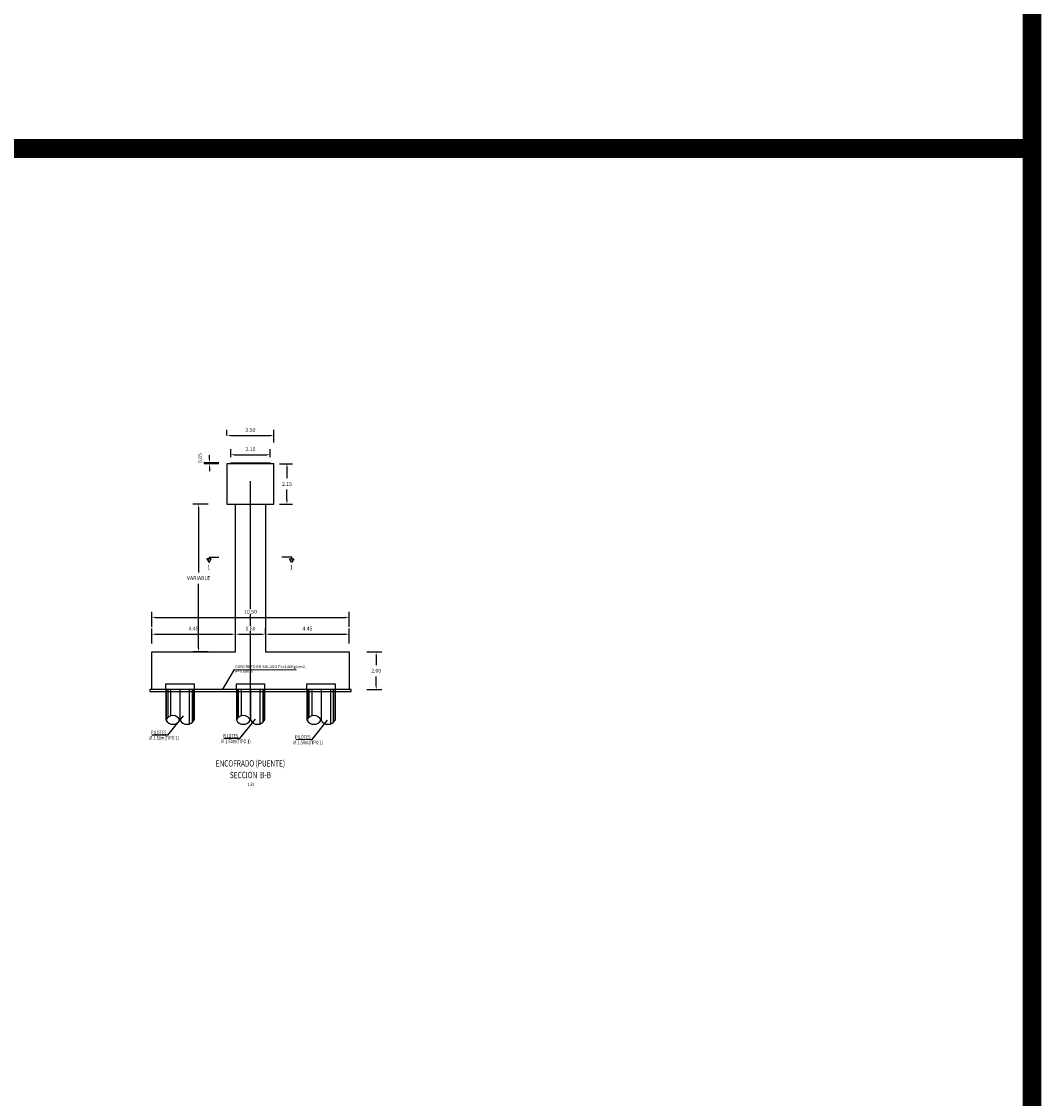
# Model space of a CAD drawing. Units: metres. Extents: x 0 to 545552, y 0 to 17328701.
# Drawn here: x 272771 to 272825, y 8664212 to 8664270 of the extents above; entities that cross this region are included whole.
import ezdxf
from ezdxf.enums import TextEntityAlignment as Align

# ---------------------------------------------------------------- set-up
doc = ezdxf.new("R2010")
doc.units = ezdxf.units.M
doc.header["$PDMODE"] = 66
doc.linetypes.add('DASHDOT2', pattern=[0.5, 0.25, -0.125, 0, -0.125])
doc.linetypes.add('DASHED2', pattern=[0.375, 0.25, -0.125])
doc.layers.get('0').update_dxf_attribs({"color": 251})
for name, color, linetype in [('0 PILOTES', 7, 'Continuous'), ('0 SECCIONES', 4, 'Continuous'), ('05_VIEW', 7, 'Continuous'), ('1- Acotados', 252, 'Continuous'), ('24', 4, 'Continuous'), ('2C', 3, 'Continuous'), ('40GENE-106-TEXT', 7, 'Continuous'), ('40GENE-108-TITLE', 6, 'Continuous'), ('ARMADURA', 1, 'Continuous'), ('G-ACOTADO', 9, 'Continuous'), ('G-TEXTOS-NOTAS', 7, 'Continuous')]:
    doc.layers.add(name, color=color, linetype=linetype)
doc.layers.add('G-TEXTOS-SUBTITULOS', color=3, linetype='Continuous', lineweight=30)
doc.styles.add('01COTAS', font='romans.shx')
doc.styles.add('75-NOTAS', font='romans.shx', dxfattribs={"height": 0.15})
doc.styles.add('75-SUBTITULO', font='romand.shx', dxfattribs={"height": 0.225})
doc.styles.add('ROMANS', font='romans.shx')
doc.styles.add('ROMANS-SP', font='romans.shx', dxfattribs={"width": 0.75})
doc.dimstyles.new('DIM-75-CORTE', dxfattribs={"dimscale": 0.075, "dimtxt": 2, "dimasz": 2, "dimexe": 2, "dimexo": 2, "dimgap": 1, "dimtad": 1, "dimtih": 1, "dimtoh": 1, "dimdec": 0, "dimlfac": 1000, "dimzin": 9, "dimdsep": 46, "dimtxsty": '01COTAS', "dimcen": 25, "dimclrd": 9, "dimclre": 9, "dimclrt": 7, "dimaunit": 1, "dimadec": 3, "dimazin": 0, "dimtfac": 1, "dimtdec": 0, "dimtmove": 2, "dimatfit": 3, "dimfxl": 1, "dimtolj": 1, "dimtzin": 0, "dimarcsym": 0})
doc.dimstyles.new('SNC-LAVALIN', dxfattribs={"dimscale": 0, "dimtxt": 3, "dimasz": 3.5, "dimexe": 1.5, "dimexo": 0.05, "dimgap": 2, "dimtad": 1, "dimzin": 1, "dimdsep": 46, "dimtxsty": 'ROMANS', "dimcen": 0.09, "dimclrd": 256, "dimclre": 256, "dimclrt": 7, "dimadec": 0, "dimazin": 0, "dimtfac": 1, "dimtix": 1, "dimtofl": 0, "dimtmove": 2, "dimatfit": 3, "dimfxl": 1, "dimtfill": 1, "dimtolj": 1, "dimarcsym": 0})
doc.dimstyles.new('SNC-LAVALIN rv', dxfattribs={"dimtxt": 0.2, "dimasz": 0.2, "dimexe": 0.3, "dimexo": 0.3, "dimgap": 0.2, "dimtad": 1, "dimzin": 3, "dimdsep": 46, "dimtxsty": 'ROMANS', "dimcen": 0.09, "dimclrd": 256, "dimclre": 256, "dimclrt": 7, "dimadec": 0, "dimazin": 0, "dimtfac": 1, "dimtix": 1, "dimtofl": 0, "dimtmove": 2, "dimatfit": 3, "dimfxl": 0.5, "dimfxlon": 1, "dimtfill": 1, "dimtolj": 1, "dimarcsym": 0})

# ---------------------------------------------------------------- blocks, each defined once
blk = doc.blocks.new('TITU_01')
at = {"layer": '40GENE-106-TEXT', "style": 'ROMANS', "width": 0.75}
blk.add_attdef('ESCALA', text='', height=2.5, dxfattribs=at).set_placement((-14.18, 14.83), align=Align.MIDDLE_CENTER)
at = {"layer": '40GENE-108-TITLE', "style": 'ROMANS', "width": 0.75}
for tag, p in [('%%UELEVACION1', (-14.37, 31.39)), ('%%UELEVACION2', (-14.37, 22.22))]:
    blk.add_attdef(tag, text='', height=5, dxfattribs=at).set_placement(p, align=Align.MIDDLE_CENTER)
blk = doc.blocks.new('PILOTES')
at = {"layer": '0 PILOTES', "color": 8}
for p, q in [((272709.771, 8664659.062), (272709.771, 8664657.444)), ((272709.795, 8664659.062), (272709.795, 8664657.485)), ((272709.871, 8664659.062), (272709.871, 8664657.573)), ((272710.025, 8664659.062), (272710.025, 8664657.658)), ((272710.521, 8664659.062), (272710.521, 8664657.444)), ((272711.017, 8664659.062), (272711.017, 8664657.229)), ((272711.17, 8664659.062), (272711.17, 8664657.314)), ((272711.247, 8664659.062), (272711.247, 8664657.402)), ((272711.271, 8664659.062), (272711.271, 8664657.444))]:
    blk.add_line(p, q, dxfattribs=at)
at = {"layer": '0 PILOTES', "color": 8, "linetype": 'DASHED2', "ltscale": 15}
blk.add_lwpolyline([(272709.771, 8664659.062), (272709.771, 8664659.362), (272711.271, 8664659.362), (272711.271, 8664659.062)], dxfattribs=at)
at = {"layer": '0 PILOTES', "color": 8}
blk.add_lwpolyline([(272711.271, 8664657.444), (272711.271, 8664659.062), (272709.771, 8664659.062), (272709.771, 8664657.444)], dxfattribs=at)
for centre, start, end in [((272710.146, 8664657.257), 26.5049, 153.4951), ((272710.146, 8664657.631), 206.5049, 333.4951), ((272710.896, 8664657.631), 206.5049, 333.4951)]:
    blk.add_arc(centre, 0.419, start, end, dxfattribs=at)
blk = doc.blocks.new('*D1521')
at = {"layer": 'Defpoints', "color": 0, "transparency": 16777216}
for p in [(272782.246, 8664237.163), (272777.797, 8664236.224), (272782.246, 8664236.224)]:
    blk.add_point(p, dxfattribs=at)
at = {"layer": 'G-ACOTADO', "lineweight": -2, "transparency": 16777216}
for p, q in [((272777.797, 8664236.663), (272777.797, 8664237.463)), ((272777.997, 8664237.163), (272782.046, 8664237.163)), ((272782.246, 8664236.663), (272782.246, 8664237.463))]:
    blk.add_line(p, q, dxfattribs=at)
at = {"layer": 'G-ACOTADO', "transparency": 16777216}
for points in [[(272777.997, 8664237.196), (272777.997, 8664237.13), (272777.797, 8664237.163)], [(272782.046, 8664237.196), (272782.046, 8664237.13), (272782.246, 8664237.163)]]:
    blk.add_solid(points, dxfattribs=at)
at = {"layer": 'G-ACOTADO', "color": 7, "transparency": 16777216, "insert": (272780.021, 8664237.463), "char_height": 0.2, "attachment_point": 5, "style": 'ROMANS', "bg_fill": 3, "box_fill_scale": 1.1, "bg_fill_color": 256, "bg_fill_true_color": 13158600, "bg_fill_transparency": 0}
blk.add_mtext('\\A1;4.45', dxfattribs=at)
blk = doc.blocks.new('*D1522')
at = {"layer": 'Defpoints', "color": 0, "transparency": 16777216}
for p in [(272783.846, 8664237.163), (272783.846, 8664236.896), (272782.246, 8664236.224)]:
    blk.add_point(p, dxfattribs=at)
at = {"layer": 'G-ACOTADO', "lineweight": -2, "transparency": 16777216}
for p, q in [((272782.246, 8664236.663), (272782.246, 8664237.463)), ((272782.446, 8664237.163), (272783.646, 8664237.163)), ((272783.846, 8664237.163), (272783.846, 8664237.463))]:
    blk.add_line(p, q, dxfattribs=at)
at = {"layer": 'G-ACOTADO', "transparency": 16777216}
for points in [[(272782.446, 8664237.196), (272782.446, 8664237.13), (272782.246, 8664237.163)], [(272783.646, 8664237.196), (272783.646, 8664237.13), (272783.846, 8664237.163)]]:
    blk.add_solid(points, dxfattribs=at)
at = {"layer": 'G-ACOTADO', "color": 7, "transparency": 16777216, "insert": (272783.046, 8664237.463), "char_height": 0.2, "attachment_point": 5, "style": 'ROMANS', "bg_fill": 3, "box_fill_scale": 1.1, "bg_fill_color": 256, "bg_fill_true_color": 13158600, "bg_fill_transparency": 0}
blk.add_mtext('\\A1;1.60', dxfattribs=at)
blk = doc.blocks.new('*D1523')
at = {"layer": 'Defpoints', "color": 0, "transparency": 16777216}
for p in [(272788.297, 8664237.163), (272783.846, 8664236.896), (272788.297, 8664236.224)]:
    blk.add_point(p, dxfattribs=at)
at = {"layer": 'G-ACOTADO', "lineweight": -2, "transparency": 16777216}
for p, q in [((272783.846, 8664237.163), (272783.846, 8664237.463)), ((272784.046, 8664237.163), (272788.097, 8664237.163)), ((272788.297, 8664236.663), (272788.297, 8664237.463))]:
    blk.add_line(p, q, dxfattribs=at)
at = {"layer": 'G-ACOTADO', "transparency": 16777216}
for points in [[(272784.046, 8664237.196), (272784.046, 8664237.13), (272783.846, 8664237.163)], [(272788.097, 8664237.196), (272788.097, 8664237.13), (272788.297, 8664237.163)]]:
    blk.add_solid(points, dxfattribs=at)
at = {"layer": 'G-ACOTADO', "color": 7, "transparency": 16777216, "insert": (272786.071, 8664237.463), "char_height": 0.2, "attachment_point": 5, "style": 'ROMANS', "bg_fill": 3, "box_fill_scale": 1.1, "bg_fill_color": 256, "bg_fill_true_color": 13158600, "bg_fill_transparency": 0}
blk.add_mtext('\\A1;4.45', dxfattribs=at)
blk = doc.blocks.new('*D1516')
at = {"layer": 'Defpoints', "color": 0, "transparency": 16777216}
for p in [(272788.297, 8664238.058), (272777.797, 8664236.224), (272788.297, 8664236.224)]:
    blk.add_point(p, dxfattribs=at)
at = {"layer": 'G-ACOTADO', "lineweight": -2, "transparency": 16777216}
for p, q in [((272777.797, 8664237.558), (272777.797, 8664238.358)), ((272788.297, 8664237.558), (272788.297, 8664238.358)), ((272777.997, 8664238.058), (272788.097, 8664238.058))]:
    blk.add_line(p, q, dxfattribs=at)
at = {"layer": 'G-ACOTADO', "transparency": 16777216}
for points in [[(272777.997, 8664238.092), (272777.997, 8664238.025), (272777.797, 8664238.058)], [(272788.097, 8664238.092), (272788.097, 8664238.025), (272788.297, 8664238.058)]]:
    blk.add_solid(points, dxfattribs=at)
at = {"layer": 'G-ACOTADO', "color": 7, "transparency": 16777216, "insert": (272783.047, 8664238.358), "char_height": 0.2, "attachment_point": 5, "style": 'ROMANS', "bg_fill": 3, "box_fill_scale": 1.1, "bg_fill_color": 256, "bg_fill_true_color": 13158600, "bg_fill_transparency": 0}
blk.add_mtext('\\A1;10.50', dxfattribs=at)
blk = doc.blocks.new('*D1524')
at = {"layer": 'Defpoints', "color": 0, "transparency": 16777216}
for p in [(272788.297, 8664236.224), (272788.297, 8664234.224), (272789.728, 8664234.224)]:
    blk.add_point(p, dxfattribs=at)
at = {"layer": 'G-ACOTADO', "lineweight": -2, "transparency": 16777216}
for p, q in [((272789.228, 8664236.224), (272790.028, 8664236.224)), ((272789.728, 8664236.024), (272789.728, 8664235.524)), ((272789.728, 8664234.424), (272789.728, 8664234.924)), ((272789.228, 8664234.224), (272790.028, 8664234.224))]:
    blk.add_line(p, q, dxfattribs=at)
at = {"layer": 'G-ACOTADO', "transparency": 16777216}
for points in [[(272789.694, 8664236.024), (272789.761, 8664236.024), (272789.728, 8664236.224)], [(272789.694, 8664234.424), (272789.761, 8664234.424), (272789.728, 8664234.224)]]:
    blk.add_solid(points, dxfattribs=at)
at = {"layer": 'G-ACOTADO', "color": 7, "transparency": 16777216, "insert": (272789.728, 8664235.224), "char_height": 0.2, "attachment_point": 5, "style": 'ROMANS', "bg_fill": 3, "box_fill_scale": 1.1, "bg_fill_color": 256, "bg_fill_true_color": 13158600, "bg_fill_transparency": 0}
blk.add_mtext('\\A1;2.00', dxfattribs=at)
blk = doc.blocks.new('*D1517')
at = {"layer": 'Defpoints', "color": 0, "transparency": 16777216}
for p in [(272784.296, 8664246.222), (272784.296, 8664244.072), (272784.988, 8664244.072)]:
    blk.add_point(p, dxfattribs=at)
at = {"layer": 'G-ACOTADO', "lineweight": -2, "transparency": 16777216}
for p, q in [((272784.596, 8664246.222), (272785.288, 8664246.222)), ((272784.988, 8664246.022), (272784.988, 8664245.447)), ((272784.988, 8664244.272), (272784.988, 8664244.847)), ((272784.596, 8664244.072), (272785.288, 8664244.072))]:
    blk.add_line(p, q, dxfattribs=at)
at = {"layer": 'G-ACOTADO', "transparency": 16777216}
for points in [[(272784.955, 8664246.022), (272785.022, 8664246.022), (272784.988, 8664246.222)], [(272784.955, 8664244.272), (272785.022, 8664244.272), (272784.988, 8664244.072)]]:
    blk.add_solid(points, dxfattribs=at)
at = {"layer": 'G-ACOTADO', "color": 7, "transparency": 16777216, "insert": (272784.988, 8664245.147), "char_height": 0.2, "attachment_point": 5, "style": 'ROMANS', "bg_fill": 3, "box_fill_scale": 1.1, "bg_fill_color": 256, "bg_fill_true_color": 13158600, "bg_fill_transparency": 0}
blk.add_mtext('\\A1;2.15', dxfattribs=at)
blk = doc.blocks.new('*D1518')
at = {"layer": 'Defpoints', "color": 0, "transparency": 16777216}
for p in [(272781.796, 8664247.599), (272784.296, 8664247.722), (272784.296, 8664247.049)]:
    blk.add_point(p, dxfattribs=at)
at = {"layer": 'G-ACOTADO', "lineweight": -2, "transparency": 16777216}
for p, q in [((272781.796, 8664247.722), (272781.796, 8664248.022)), ((272784.296, 8664247.349), (272784.296, 8664248.022)), ((272781.996, 8664247.722), (272784.096, 8664247.722))]:
    blk.add_line(p, q, dxfattribs=at)
at = {"layer": 'G-ACOTADO', "transparency": 16777216}
for points in [[(272781.996, 8664247.755), (272781.996, 8664247.688), (272781.796, 8664247.722)], [(272784.096, 8664247.755), (272784.096, 8664247.688), (272784.296, 8664247.722)]]:
    blk.add_solid(points, dxfattribs=at)
at = {"layer": 'G-ACOTADO', "color": 7, "transparency": 16777216, "insert": (272783.046, 8664248.022), "char_height": 0.2, "attachment_point": 5, "style": 'ROMANS', "bg_fill": 3, "box_fill_scale": 1.1, "bg_fill_color": 256, "bg_fill_true_color": 13158600, "bg_fill_transparency": 0}
blk.add_mtext('\\A1;2.50', dxfattribs=at)
blk = doc.blocks.new('*D1519')
at = {"layer": 'Defpoints', "color": 0, "transparency": 16777216}
for p in [(272780.87, 8664246.271), (272781.996, 8664246.271), (272781.996, 8664246.222)]:
    blk.add_point(p, dxfattribs=at)
at = {"layer": 'G-ACOTADO', "lineweight": -2, "transparency": 16777216}
for p, q in [((272781.37, 8664246.271), (272780.57, 8664246.271)), ((272781.37, 8664246.222), (272780.57, 8664246.222)), ((272780.87, 8664246.471), (272780.87, 8664246.671)), ((272780.87, 8664246.022), (272780.87, 8664245.822))]:
    blk.add_line(p, q, dxfattribs=at)
at = {"layer": 'G-ACOTADO', "transparency": 16777216}
for points in [[(272780.836, 8664246.471), (272780.903, 8664246.471), (272780.87, 8664246.271)], [(272780.836, 8664246.022), (272780.903, 8664246.022), (272780.87, 8664246.222)]]:
    blk.add_solid(points, dxfattribs=at)
at = {"layer": 'G-ACOTADO', "color": 7, "transparency": 16777216, "insert": (272780.373, 8664246.522), "char_height": 0.2, "attachment_point": 5, "rotation": 90, "style": 'ROMANS', "bg_fill": 3, "box_fill_scale": 1.1, "bg_fill_color": 256, "bg_fill_true_color": 13158600, "bg_fill_transparency": 0}
blk.add_mtext('\\A1;0.05', dxfattribs=at)
blk = doc.blocks.new('*D1520')
at = {"layer": 'Defpoints', "color": 0, "transparency": 16777216}
for p in [(272781.996, 8664246.271), (272784.096, 8664246.7), (272784.096, 8664246.271)]:
    blk.add_point(p, dxfattribs=at)
at = {"layer": 'G-ACOTADO', "lineweight": -2, "transparency": 16777216}
for p, q in [((272781.996, 8664246.571), (272781.996, 8664247)), ((272784.096, 8664246.571), (272784.096, 8664247)), ((272782.196, 8664246.7), (272783.896, 8664246.7))]:
    blk.add_line(p, q, dxfattribs=at)
at = {"layer": 'G-ACOTADO', "transparency": 16777216}
for points in [[(272782.196, 8664246.733), (272782.196, 8664246.666), (272781.996, 8664246.7)], [(272783.896, 8664246.733), (272783.896, 8664246.666), (272784.096, 8664246.7)]]:
    blk.add_solid(points, dxfattribs=at)
at = {"layer": 'G-ACOTADO', "color": 7, "transparency": 16777216, "insert": (272783.046, 8664247), "char_height": 0.2, "attachment_point": 5, "style": 'ROMANS', "bg_fill": 3, "box_fill_scale": 1.1, "bg_fill_color": 256, "bg_fill_true_color": 13158600, "bg_fill_transparency": 0}
blk.add_mtext('\\A1;2.10', dxfattribs=at)
blk = doc.blocks.new('*D1525')
at = {"layer": 'Defpoints', "color": 0, "transparency": 16777216}
for p in [(272781.796, 8664244.072), (272780.292, 8664236.224), (272781.796, 8664236.224)]:
    blk.add_point(p, dxfattribs=at)
at = {"layer": 'G-ACOTADO', "lineweight": -2, "transparency": 16777216}
for p, q in [((272780.792, 8664244.072), (272779.992, 8664244.072)), ((272780.292, 8664243.872), (272780.292, 8664240.448)), ((272780.292, 8664236.424), (272780.292, 8664239.848)), ((272780.792, 8664236.224), (272779.992, 8664236.224))]:
    blk.add_line(p, q, dxfattribs=at)
at = {"layer": 'G-ACOTADO', "transparency": 16777216}
for points in [[(272780.259, 8664243.872), (272780.325, 8664243.872), (272780.292, 8664244.072)], [(272780.259, 8664236.424), (272780.325, 8664236.424), (272780.292, 8664236.224)]]:
    blk.add_solid(points, dxfattribs=at)
at = {"layer": 'G-ACOTADO', "color": 7, "transparency": 16777216, "insert": (272780.292, 8664240.148), "char_height": 0.2, "attachment_point": 5, "style": 'ROMANS', "bg_fill": 3, "box_fill_scale": 1.1, "bg_fill_color": 256, "bg_fill_true_color": 13158600, "bg_fill_transparency": 0}
blk.add_mtext('\\A1;VARIABLE', dxfattribs=at)
blk = doc.blocks.new('FS')
at = {"layer": '2C', "color": 2}
for p, q in [((-16, 7.5), (-10.6, 16.9)), ((-10.6, 7.5), (-16, 7.5)), ((-10.6, 16.9), (-5.1, 7.5)), ((-5.1, 7.5), (-10.6, 7.5))]:
    blk.add_line(p, q, dxfattribs=at)
at = {"layer": '2C'}
for p, q in [((-11.5, 3.6), (14.7, 3.6)), ((-10.6, 2.8), (-10.6, 7.5))]:
    blk.add_line(p, q, dxfattribs=at)
blk.add_solid([(-10.6, 7.5), (-16, 7.5), (-10.6, 16.9)], dxfattribs=at)

msp = doc.modelspace()

# ---------------------------------------------------------------- linework, layer by layer
at = {"color": 1}
msp.add_lwpolyline([(272786.796222, 8664234.12354), (272788.396623, 8664234.12354), (272788.396623, 8664234.22354), (272777.696623, 8664234.22354), (272777.696623, 8664234.12354), (272786.796222, 8664234.12354)], dxfattribs=at)
at = {"layer": '0 SECCIONES'}
for p, q in [((272782.246222, 8664236.22354), (272782.246222, 8664244.071917)), ((272783.846222, 8664244.071917), (272783.846222, 8664236.22354))]:
    msp.add_line(p, q, dxfattribs=at)
msp.add_lwpolyline([(272783.846222, 8664236.22354), (272788.296623, 8664236.22354), (272788.296623, 8664234.22354), (272777.796623, 8664234.22354), (272777.796623, 8664236.22354), (272782.246222, 8664236.22354)], dxfattribs=at)
at = {"layer": '05_VIEW', "color": 1, "linetype": 'DASHDOT2', "lineweight": -3, "ltscale": 50}
msp.add_lwpolyline([(272783.046222, 8664232.801849), (272783.046222, 8664248.452681)], dxfattribs=at)
at = {"layer": '1- Acotados', "color": 2, "const_width": 1}
msp.add_lwpolyline([(272704.61414, 8664374.541382), (272824.5857, 8664374.541382), (272824.5857, 8664262.97691), (272704.61414, 8664262.97691)], close=True, dxfattribs=at)
at = {"layer": '1- Acotados', "color": 6, "const_width": 1}
msp.add_lwpolyline([(272704.61414, 8664262.97691), (272824.5857, 8664262.97691), (272824.5857, 8664151.412438), (272704.61414, 8664151.412438)], close=True, dxfattribs=at)
at = {"layer": '24', "color": 4}
msp.add_lwpolyline([(272783.846222, 8664244.071917), (272784.296222, 8664244.071917), (272784.296222, 8664245.071917), (272784.296222, 8664246.221589), (272783.046222, 8664246.221589), (272783.046222, 8664246.221589), (272781.796222, 8664246.221589), (272781.796222, 8664245.071917), (272781.796222, 8664244.071917), (272782.246222, 8664244.071917)], dxfattribs=at)
at = {"layer": 'ARMADURA'}
msp.add_line((272782.246222, 8664244.071917), (272783.846222, 8664244.071917), dxfattribs=at)

# ---------------------------------------------------------------- block references
at = {"layer": '0 PILOTES', "color": 6}
for p in [(68.775784, -424.837975), (72.525383, -424.837975), (76.275784, -424.837975)]:
    msp.add_blockref('PILOTES', p, dxfattribs=at)
at = {"layer": '2C', "linetype": 'Continuous', "xscale": 0.02073626780379925, "yscale": 0.02073626780379925, "zscale": 0.02073626780379925, "rotation": 180}
msp.add_blockref('FS', (272785.011796, 8664241.326747), dxfattribs=at)
at = {"layer": '40GENE-108-TITLE', "xscale": 0.0675, "yscale": 0.0675, "zscale": 0.0675}
msp.add_blockref('TITU_01', (272784.013186, 8664228.180277), dxfattribs=at).add_auto_attribs({'%%UELEVACION1': 'ENCOFRADO (PUENTE)', '%%UELEVACION2': '%%USECCION  B-B', 'ESCALA': ' 1:50'})

# ---------------------------------------------------------------- texts
at = {"layer": 'G-TEXTOS-NOTAS', "style": 'ROMANS-SP', "width": 0.75}
for s, p in [('PILOTES ', (272777.764389, 8664231.838286)), ('∅ 1.50m(TIPO 1)', (272777.638579, 8664231.550942)), ('∅ 1.50m(TIPO 1)', (272781.456059, 8664231.370238)), ('PILOTES ', (272781.58187, 8664231.657582)), ('∅ 1.50m(TIPO 1)', (272785.293631, 8664231.310005)), ('PILOTES ', (272785.419441, 8664231.597349))]:
    msp.add_text(s, height=0.2, rotation=359.9752343, dxfattribs=at).set_placement(p)
at = {"layer": 'G-TEXTOS-NOTAS', "insert": (272782.22827, 8664235.511971), "char_height": 0.15, "width": 4.16189375, "attachment_point": 1, "style": '75-NOTAS'}
msp.add_mtext("CONCRETO EN SOLADO f'c=140Kg/cm2, e=100mm ", dxfattribs=at)
at = {"layer": 'G-TEXTOS-SUBTITULOS', "style": '75-SUBTITULO'}
msp.add_text('1', height=0.225, dxfattribs=at).set_placement((272785.128792, 8664240.612781))

# ---------------------------------------------------------------- leaders
at = {"layer": 'G-ACOTADO'}
msp.add_leader([(272781.554017, 8664234.201992), (272782.201249, 8664235.283831), (272785.476403, 8664235.277417)], dimstyle='DIM-75-CORTE', dxfattribs=at)
at = {"layer": 'G-ACOTADO', "color": 7}
for points in [[(272779.4749, 8664232.832449), (272778.64127, 8664231.799149), (272777.812146, 8664231.800516)], [(272783.29238, 8664232.651745), (272782.45875, 8664231.618445), (272781.629627, 8664231.619812)], [(272787.129952, 8664232.591512), (272786.296322, 8664231.558212), (272785.467198, 8664231.559579)]]:
    msp.add_leader(points, dimstyle='SNC-LAVALIN', override={"dimscale": 1, "dimasz": 0.15, "dimtad": 0}, dxfattribs=at)

# ---------------------------------------------------------------- next in the draw order: dimensions: what is measured, and where the dimension line sits
at = {"layer": 'G-ACOTADO', "color": 1}
for base, p1, p2, picture, middle in [((272784.296222, 8664247.721579), (272781.796222, 8664247.599427), (272784.296222, 8664247.048871), '*D1518', (272783.046222, 8664248.021579)), ((272782.246222, 8664237.163164), (272777.796623, 8664236.22354), (272782.246222, 8664236.22354), '*D1521', (272780.021423, 8664237.463164))]:
    dim = msp.add_linear_dim(base=base, p1=p1, p2=p2, dimstyle='SNC-LAVALIN rv', override={"dimtih": 1}, dxfattribs=at)
    dim.commit()
    dim.dimension.update_dxf_attribs({"geometry": picture, "text_midpoint": middle})
dim = msp.add_linear_dim(base=(272784.988296, 8664244.071917), p1=(272784.296222, 8664246.221589), p2=(272784.296222, 8664244.071917), angle=90, dimstyle='SNC-LAVALIN rv', override={"dimtih": 1}, dxfattribs=at)
dim.commit()
dim.dimension.update_dxf_attribs({"geometry": '*D1517', "text_midpoint": (272784.988296, 8664245.146753)})

# ---------------------------------------------------------------- next in the draw order: linework, layer by layer
at = {"layer": 'G-ACOTADO', "color": 3}
msp.add_lwpolyline([(272781.996222, 8664246.221589), (272781.996222, 8664246.271032), (272784.096222, 8664246.271032), (272784.096222, 8664246.221589)], dxfattribs=at)

# ---------------------------------------------------------------- next in the draw order: dimensions: what is measured, and where the dimension line sits
at = {"layer": 'G-ACOTADO', "color": 1}
dim = msp.add_linear_dim(base=(272783.846222, 8664237.163164), p1=(272782.246222, 8664236.22354), p2=(272783.846222, 8664236.896498), dimstyle='SNC-LAVALIN rv', override={"dimtih": 1}, dxfattribs=at)
dim.commit()
dim.dimension.update_dxf_attribs({"geometry": '*D1522', "text_midpoint": (272783.046222, 8664237.463164)})

# ---------------------------------------------------------------- next in the draw order: dimensions: what is measured, and where the dimension line sits
dim = msp.add_linear_dim(base=(272780.869596, 8664246.271032), p1=(272781.996222, 8664246.221589), p2=(272781.996222, 8664246.271032), angle=90, dimstyle='SNC-LAVALIN rv', override={"dimtih": 1}, dxfattribs=at)
dim.commit()
dim.dimension.update_dxf_attribs({"geometry": '*D1519', "text_midpoint": (272780.372584, 8664246.521589), "dimtype": 160})
dim = msp.add_linear_dim(base=(272788.296623, 8664237.163164), p1=(272783.846222, 8664236.896498), p2=(272788.296623, 8664236.22354), dimstyle='SNC-LAVALIN rv', override={"dimtih": 1}, dxfattribs=at)
dim.commit()
dim.dimension.update_dxf_attribs({"geometry": '*D1523', "text_midpoint": (272786.071423, 8664237.463164)})

# ---------------------------------------------------------------- next in the draw order: dimensions: what is measured, and where the dimension line sits
for base, p1, p2, picture, middle in [((272784.096222, 8664246.699644), (272781.996222, 8664246.271032), (272784.096222, 8664246.271032), '*D1520', (272783.046222, 8664246.999644)), ((272788.296623, 8664238.058262), (272777.796623, 8664236.22354), (272788.296623, 8664236.22354), '*D1516', (272783.046623, 8664238.358262))]:
    dim = msp.add_linear_dim(base=base, p1=p1, p2=p2, dimstyle='SNC-LAVALIN rv', override={"dimtih": 1}, dxfattribs=at)
    dim.commit()
    dim.dimension.update_dxf_attribs({"geometry": picture, "text_midpoint": middle})

# ---------------------------------------------------------------- next in the draw order: dimensions: what is measured, and where the dimension line sits
dim = msp.add_linear_dim(base=(272780.291945, 8664236.22354), p1=(272781.796222, 8664244.071917), p2=(272781.796222, 8664236.22354), angle=90, text='VARIABLE', dimstyle='SNC-LAVALIN rv', override={"dimtih": 1}, dxfattribs=at)
dim.commit()
dim.dimension.update_dxf_attribs({"geometry": '*D1525', "text_midpoint": (272780.291945, 8664240.147728)})
dim = msp.add_linear_dim(base=(272789.72775, 8664234.22354), p1=(272788.296623, 8664236.22354), p2=(272788.296623, 8664234.22354), angle=90, dimstyle='SNC-LAVALIN rv', override={"dimtih": 1}, dxfattribs=at)
dim.commit()
dim.dimension.update_dxf_attribs({"geometry": '*D1524', "text_midpoint": (272789.72775, 8664235.22354)})

# ---------------------------------------------------------------- next in the draw order: block references
at = {"layer": '2C', "linetype": 'Continuous', "xscale": -0.02073626780379925, "yscale": 0.02073626780379925, "zscale": 0.02073626780379925, "rotation": 180}
msp.add_blockref('FS', (272781.065974, 8664241.326747), dxfattribs=at)

# ---------------------------------------------------------------- next in the draw order: texts
at = {"layer": 'G-TEXTOS-SUBTITULOS', "style": '75-SUBTITULO'}
msp.add_text('1', height=0.225, dxfattribs=at).set_placement((272780.745413, 8664240.612781))

doc.saveas('drawing.dxf')
